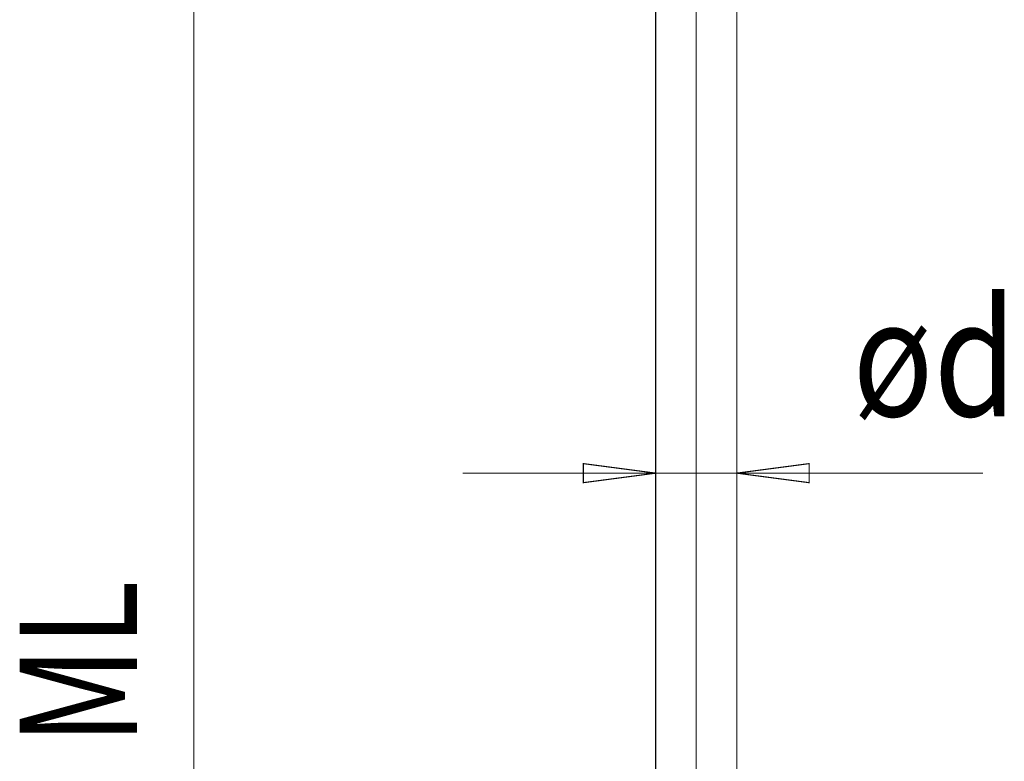
# Model space of a CAD drawing. Extents: x -3.66 to 3.67, y -2.23 to 5.38.
# Drawn here: x -3.66 to -1.06, y 1.36 to 3.32 of the extents above; entities that cross this region are included whole.
import ezdxf
from ezdxf.enums import TextEntityAlignment as Align

# ---------------------------------------------------------------- set-up
doc = ezdxf.new("R2010")
doc.units = 0
doc.header["$LTSCALE"] = 0.000394
doc.linetypes.add('DASHDOT', pattern=[4e-06, 2e-06, -1e-06, 0, -1e-06])
doc.layers.add('EBENE_1', color=7, linetype='CONTINUOUS')
doc.styles.add('SN0', font='AvantGarde Bk BT', dxfattribs={"width": 4e-06})

msp = doc.modelspace()

# ---------------------------------------------------------------- linework, layer by layer
at = {"layer": 'EBENE_1', "color": 5, "linetype": 'DASHDOT', "const_width": 0.003}
msp.add_lwpolyline([(-1.87461, 4.988661), (-1.87461, -1.228465)], dxfattribs=at)
msp.add_lwpolyline([(-1.87461, 4.988661), (-1.87461, -1.228465)], dxfattribs=at)
at = {"layer": 'EBENE_1', "color": 2, "linetype": 'CONTINUOUS', "const_width": 0.003}
for points in [[(-3.20326, 4.232815), (-3.20326, -1.126382)], [(-3.20326, 4.232815), (-3.20326, -1.126382)], [(-2.492193, 2.118665), (-1.981791, 2.118665)], [(-2.492193, 2.118665), (-1.981791, 2.118665)], [(-1.981791, 2.118665), (-1.767425, 2.118665)], [(-1.981791, 2.118665), (-1.767425, 2.118665)], [(-1.116669, 2.118665), (-1.767425, 2.118665)], [(-1.116669, 2.118665), (-1.767425, 2.118665)]]:
    msp.add_lwpolyline(points, dxfattribs=at)
at = {"layer": 'EBENE_1', "linetype": 'CONTINUOUS', "const_width": 0.003}
for points in [[(-1.981791, 4.222091), (-1.981791, -1.126382)], [(-1.981791, 4.222091), (-1.981791, -1.126382)], [(-1.767425, 4.222091), (-1.767425, -1.126382)], [(-1.767425, 4.222091), (-1.767425, -1.126382)]]:
    msp.add_lwpolyline(points, dxfattribs=at)
at = {"layer": 'EBENE_1', "color": 2, "linetype": 'CONTINUOUS', "const_width": 0.003}
for points in [[(-2.173193, 2.093449), (-2.173193, 2.14387), (-1.981791, 2.118665)], [(-2.173193, 2.093449), (-2.173193, 2.14387), (-1.981791, 2.118665)], [(-1.576031, 2.14387), (-1.576031, 2.093449), (-1.767425, 2.118665)], [(-1.576031, 2.14387), (-1.576031, 2.093449), (-1.767425, 2.118665)]]:
    msp.add_lwpolyline(points, close=True, dxfattribs=at)

# ---------------------------------------------------------------- texts
at = {"layer": 'EBENE_1', "style": 'SN0'}
msp.add_text('ød', height=0.309928, dxfattribs=at).set_placement((-1.461189, 2.269232), (-1.027369, 2.269232), align=Align.FIT)
msp.add_text('ML', height=0.309928, rotation=90.00064, dxfattribs=at).set_placement((-3.353831, 1.400094), (-3.353831, 1.834674), align=Align.FIT)

doc.saveas('drawing.dxf')
